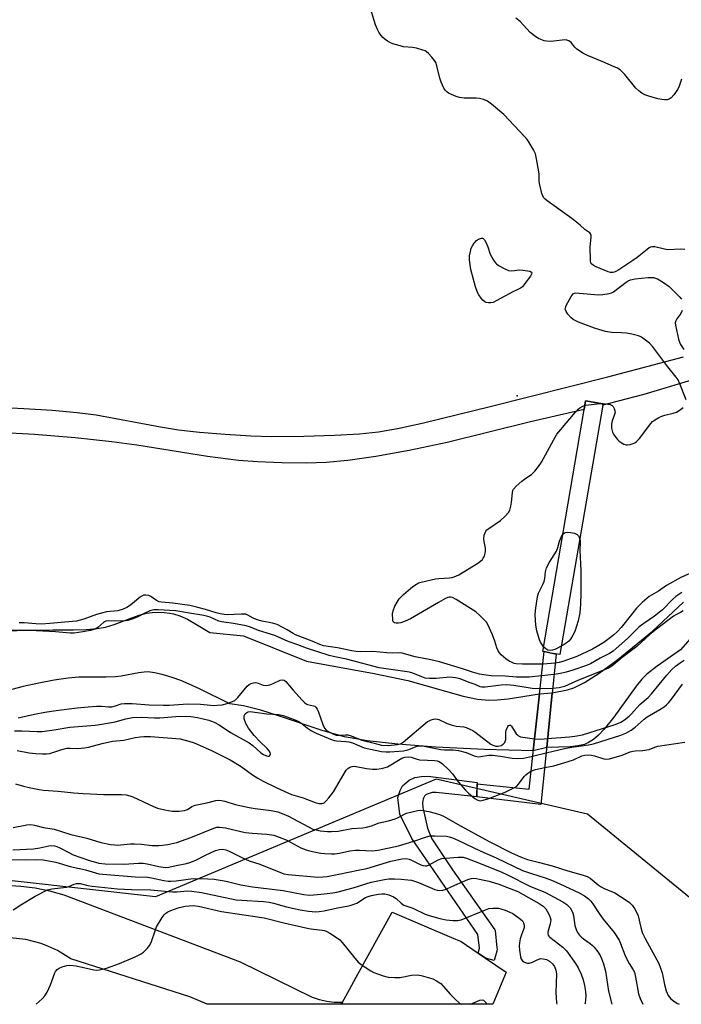
# Model space of a CAD drawing. Units: inches. Extents: x 1249766 to 1255766, y 529454 to 533454.
# Drawn here: x 1252173 to 1252400, y 529454 to 529791 of the extents above; entities that cross this region are included whole.
import ezdxf

# ---------------------------------------------------------------- set-up
doc = ezdxf.new("R2010")
doc.units = ezdxf.units.IN
doc.header["$MEASUREMENT"] = 0
for name, color, linetype in [('BRIDGE-Bridge', 2, 'Continuous'), ('ELEV-Spot Elevation', 7, 'Continuous'), ('HYDRO-Hidden Single Line Stream', 5, 'Continuous'), ('HYDRO-Hidden Water Body', 146, 'Continuous'), ('HYDRO-Stream Poly Centerlines', 142, 'Continuous'), ('HYDRO-Water Body', 4, 'Continuous'), ('NTRL-Trees', 3, 'Continuous'), ('TRANS-Parking Lot', 4, 'Continuous'), ('TRANS-Road', 130, 'Continuous'), ('TRANS-Street Sidewalk', 7, 'Continuous'), ('Undefined', 1, 'Continuous')]:
    doc.layers.add(name, color=color, linetype=linetype)

msp = doc.modelspace()

# ---------------------------------------------------------------- linework, layer by layer
at = {"layer": 'BRIDGE-Bridge'}
msp.add_lwpolyline([(1252356.87, 529573.91), (1252351.6, 529522.37), (1252329.63, 529525), (1252329.76, 529529.53), (1252347.53, 529527.67), (1252352.69, 529574.8)], close=True, dxfattribs=at)
at = {"layer": 'ELEV-Spot Elevation'}
msp.add_point((1252343.45, 529662.45, 362.14), dxfattribs=at)
at = {"layer": 'HYDRO-Hidden Single Line Stream'}
for p, q in [((1252348.97, 529540.8), (1252351.1, 529560.29)), ((1252351.1, 529560.29), (1252355.52, 529560.69)), ((1252355.52, 529560.69), (1252353.6, 529541.9)), ((1252353.6, 529541.9), (1252348.97, 529540.8))]:
    msp.add_line(p, q, dxfattribs=at)
at = {"layer": 'HYDRO-Hidden Water Body'}
msp.add_lwpolyline([(1252353.6, 529541.9), (1252348.97, 529540.8), (1252351.1, 529560.29), (1252355.52, 529560.69)], close=True, dxfattribs=at)
at = {"layer": 'HYDRO-Stream Poly Centerlines'}
for points in [[(1252355.52, 529560.69), (1252360.72, 529561.74), (1252362.89, 529562.38), (1252366.49, 529564.25), (1252371.54, 529567.37), (1252377.92, 529572.12), (1252389.85, 529581.84), (1252400.46, 529591.69)], [(1252168.14, 529582.19), (1252184.3, 529582.22), (1252191.4, 529582.27), (1252195.72, 529582.41), (1252199.47, 529582.7), (1252202.4, 529583.17), (1252205.4, 529584.09), (1252211.41, 529586.38), (1252213.97, 529587.27), (1252216.4, 529587.93), (1252218.32, 529588.21), (1252220.41, 529588.26), (1252222.45, 529588.19), (1252224.4, 529588.01), (1252225.72, 529587.77), (1252227.82, 529587.08), (1252230.43, 529585.87), (1252233.55, 529584.13), (1252238.14, 529581.32), (1252249.63, 529580.21), (1252271.25, 529571.51), (1252294.48, 529567.34), (1252305.94, 529564.89), (1252324.91, 529559.53), (1252329.82, 529558.52), (1252333.8, 529558.14), (1252336.59, 529558.24), (1252340.34, 529558.61), (1252351.1, 529560.29)], [(1252403.59, 529580.07), (1252399.46, 529575.41), (1252391.41, 529569.82), (1252387.9, 529567.06), (1252386.2, 529565.33), (1252384.21, 529562.9), (1252376.57, 529552.28), (1252373.26, 529548.16), (1252371.31, 529546.13), (1252369.62, 529544.7), (1252367.91, 529543.61), (1252366.49, 529543.01), (1252364.29, 529542.5), (1252361.68, 529542.19), (1252353.6, 529541.9)], [(1252348.97, 529540.8), (1252332.25, 529541.29), (1252315.57, 529542.1), (1252302.59, 529543.05), (1252292.07, 529544.21), (1252284.26, 529545.57), (1252277.01, 529547.6), (1252261.71, 529552.78), (1252255.64, 529554.67), (1252249.63, 529556.2), (1252245.02, 529556.92), (1252234.59, 529562.04), (1252231.09, 529563.64), (1252228.24, 529564.83), (1252225.18, 529565.91), (1252221.84, 529566.9), (1252219.21, 529567.51), (1252216.95, 529567.81), (1252215.64, 529567.78), (1252213.83, 529567.57), (1252207.69, 529566.41), (1252205.78, 529566.13), (1252202.66, 529565.98), (1252193.25, 529565.99), (1252189.62, 529565.67), (1252184.79, 529564.98), (1252179.54, 529564.02), (1252174.11, 529562.85), (1252170.25, 529561.83)]]:
    msp.add_lwpolyline(points, dxfattribs=at)
at = {"layer": 'HYDRO-Water Body'}
msp.add_lwpolyline([(1252168.14, 529582.19), (1252184.3, 529582.22), (1252191.4, 529582.27), (1252195.72, 529582.41), (1252199.47, 529582.7), (1252202.4, 529583.17), (1252205.4, 529584.09), (1252211.41, 529586.38), (1252213.97, 529587.27), (1252216.4, 529587.93), (1252218.32, 529588.21), (1252220.41, 529588.26), (1252222.45, 529588.19), (1252224.4, 529588.01), (1252225.72, 529587.77), (1252227.82, 529587.08), (1252230.43, 529585.87), (1252233.55, 529584.13), (1252238.14, 529581.32), (1252249.63, 529580.21), (1252271.25, 529571.51), (1252294.48, 529567.34), (1252305.94, 529564.89), (1252324.91, 529559.53), (1252329.82, 529558.52), (1252333.8, 529558.14), (1252336.59, 529558.24), (1252340.34, 529558.61), (1252351.1, 529560.29), (1252348.97, 529540.8), (1252332.25, 529541.29), (1252315.57, 529542.1), (1252302.59, 529543.05), (1252292.07, 529544.21), (1252284.26, 529545.57), (1252277.01, 529547.6), (1252261.71, 529552.78), (1252255.64, 529554.67), (1252249.63, 529556.2), (1252245.02, 529556.92), (1252234.59, 529562.04), (1252231.09, 529563.64), (1252228.24, 529564.83), (1252225.18, 529565.91), (1252221.84, 529566.9), (1252219.21, 529567.51), (1252216.95, 529567.81), (1252215.64, 529567.78), (1252213.83, 529567.57), (1252207.69, 529566.41), (1252205.78, 529566.13), (1252202.66, 529565.98), (1252193.25, 529565.99), (1252189.62, 529565.67), (1252184.79, 529564.98), (1252179.54, 529564.02), (1252174.11, 529562.85), (1252170.25, 529561.83)], dxfattribs=at)
msp.add_polyline3d([(1252403.59, 529580.07, 0), (1252399.46, 529575.41, 0), (1252391.41, 529569.82, 0), (1252387.9, 529567.06, 0), (1252386.2, 529565.33, 0), (1252384.21, 529562.9, 0), (1252376.57, 529552.28, 0), (1252373.26, 529548.16, 0), (1252371.31, 529546.13, 0), (1252369.62, 529544.7, 0), (1252367.91, 529543.61, 0), (1252366.49, 529543.01, 0), (1252364.29, 529542.5, 0), (1252361.68, 529542.19, 0), (1252353.6, 529541.9, 0), (1252355.52, 529560.69, 0), (1252360.72, 529561.74, 0), (1252362.89, 529562.38, 0), (1252366.49, 529564.25, 0), (1252371.54, 529567.37, 0), (1252377.92, 529572.12, 0), (1252389.85, 529581.84, 0), (1252400.46, 529591.69, 0)], dxfattribs=at)
at = {"layer": 'NTRL-Trees'}
msp.add_lwpolyline([(1252983.63, 529620.08), (1252961.63, 529589.03), (1252924.1, 529556.67), (1252890.45, 529533.38), (1252845.16, 529504.91), (1252810.22, 529493.26), (1252763.63, 529493.26), (1252723.51, 529493.26), (1252685.98, 529482.91), (1252418.81, 529477.31), (1252367.63, 529519.14), (1252315.75, 529531.11), (1252219.46, 529490.76), (1252147.8, 529498.75), (1252073.83, 529507), (1252035.6, 529511.26), (1251974.86, 529482.76), (1251890.42, 529520.89), (1251866.33, 529514.78), (1251809.67, 529524.85), (1251807.47, 529525.24), (1251796.43, 529527.21), (1251718.29, 529481.79), (1251602.29, 529498.46)], dxfattribs=at)
at = {"layer": 'TRANS-Parking Lot'}
msp.add_lwpolyline([(1252168.28, 529494.72), (1252173.31, 529494.44), (1252178.3, 529493.8), (1252183.23, 529492.82), (1252188.09, 529491.5), (1252248.48, 529468.52), (1252273.18, 529456.41), (1252275.65, 529455.58), (1252278.19, 529455.02), (1252280.77, 529454.72), (1252283.57, 529454.7), (1252283.36, 529454.33), (1252283.15, 529453.95), (1252237.22, 529453.95), (1252231.33, 529456.46), (1252190.49, 529469.47), (1252185.89, 529472.32), (1252182.83, 529473.77), (1252180.3, 529474.73), (1252175.07, 529476.11), (1252169.69, 529476.75)], dxfattribs=at)
at = {"layer": 'TRANS-Road'}
msp.add_lwpolyline([(1252330.05, 529471.51), (1252332.66, 529469.74), (1252339.72, 529464.94), (1252335.16, 529453.94), (1252283.15, 529453.95), (1252283.36, 529454.33), (1252283.57, 529454.7), (1252285.96, 529458.97), (1252288.33, 529463.25), (1252300.61, 529485.54), (1252321, 529476.85), (1252324.22, 529475.47)], close=True, dxfattribs=at)
at = {"layer": 'TRANS-Street Sidewalk'}
for points in [[(1252372.78, 529659.27), (1252358.12, 529573.77), (1252355.13, 529574.28), (1252352.69, 529574.8), (1252352.68, 529574.7), (1252352.21, 529574.78), (1252366.44, 529657.79), (1252366.93, 529660.69), (1252372.85, 529659.67)], [(1252332.66, 529469.74), (1252330.05, 529471.51), (1252330.52, 529473.21), (1252330, 529477.89), (1252307.34, 529510.76), (1252303.22, 529519.12), (1252302.57, 529524.76), (1252303.33, 529527.15), (1252304.2, 529528.78), (1252306.48, 529530.73), (1252308.43, 529531.7), (1252310.71, 529532.03), (1252312.99, 529532.14), (1252329.73, 529529.97), (1252329.68, 529526.75), (1252329.63, 529525), (1252315.7, 529526.5), (1252314.29, 529526.5), (1252313.31, 529526.17), (1252312.33, 529525.85), (1252311.68, 529525.2), (1252311.25, 529524.33), (1252311.03, 529522.92), (1252311.14, 529521.29), (1252311.47, 529519.88), (1252312.77, 529514.34), (1252314.18, 529510.65), (1252321.34, 529500.02), (1252335.85, 529479.43), (1252335.89, 529479.18), (1252336.55, 529473.29), (1252336.57, 529472.8), (1252336.5, 529472.32), (1252336.46, 529472.14), (1252335.55, 529468.92)]]:
    msp.add_lwpolyline(points, close=True, dxfattribs=at)
for points in [[(1252165.56, 529658.5, 0), (1252174.33, 529658.12, 0), (1252184.07, 529657.46, 0), (1252192.64, 529656.68, 0), (1252199.17, 529655.87, 0), (1252221.22, 529651.76, 0), (1252227.35, 529650.77, 0), (1252234.56, 529649.97, 0), (1252243.34, 529649.26, 0), (1252252.14, 529648.75, 0), (1252259.42, 529648.53, 0), (1252270.33, 529648.6, 0), (1252280.89, 529648.91, 0), (1252289.46, 529649.42, 0), (1252295.96, 529650.12, 0), (1252302.48, 529651.25, 0), (1252310.95, 529653.04, 0), (1252334.7, 529658.84, 0), (1252374.6, 529668.89, 0), (1252400.48, 529675.82, 0)], [(1252406.59, 529668.86, 0), (1252386.87, 529662.84, 0), (1252374.96, 529659.77, 0), (1252372.78, 529659.27, 0), (1252372.85, 529659.67, 0), (1252366.93, 529660.69, 0), (1252366.44, 529657.79, 0), (1252348.08, 529653.51, 0), (1252319.51, 529646.43, 0), (1252306.46, 529643.71, 0), (1252294.99, 529641.62, 0), (1252285.45, 529640.24, 0), (1252277.98, 529639.57, 0), (1252271.26, 529639.41, 0), (1252262.85, 529639.49, 0), (1252254.5, 529639.8, 0), (1252247.95, 529640.26, 0), (1252237.36, 529641.62, 0), (1252213.12, 529645.48, 0), (1252204.59, 529646.69, 0), (1252191.99, 529648.02, 0), (1252178.01, 529649.15, 0), (1252165.52, 529649.87, 0)]]:
    msp.add_polyline3d(points, dxfattribs=at)
at = {"layer": 'Undefined'}
for p, q in [((1252356.56, 529570.87, 362), (1252352.22, 529570.47, 362)), ((1252356.16, 529566.98, 360), (1252351.78, 529566.47, 360)), ((1252355.67, 529562.18, 358), (1252351.3, 529562.08, 358)), ((1252348.77, 529538.98, 360), (1252353.41, 529540.06, 360))]:
    msp.add_line(p, q, dxfattribs=at)
for points, elevation in [([(1252400.98, 529712.59), (1252399.53, 529712.66), (1252395.08, 529712.5), (1252393.95, 529712.66), (1252390.64, 529713.45), (1252389.86, 529713.48), (1252389.2, 529713.34), (1252388.7, 529713.1), (1252387.99, 529712.61), (1252384.56, 529709.81), (1252383.15, 529708.76), (1252378.3, 529705.59), (1252377.05, 529704.9), (1252376.28, 529704.63), (1252375.48, 529704.65), (1252374.66, 529704.9), (1252370.49, 529706.67), (1252369.46, 529707.19), (1252369.03, 529707.51), (1252368.76, 529707.92), (1252368.55, 529708.96), (1252368.49, 529713.32), (1252368.81, 529716.87), (1252368.79, 529717.41), (1252368.65, 529717.88), (1252368.36, 529718.23), (1252366.61, 529719.45), (1252365.11, 529720.85), (1252362.21, 529723.18), (1252353.79, 529729.27), (1252353.11, 529729.82), (1252352.53, 529730.44), (1252352.26, 529730.94), (1252351.96, 529731.76), (1252351.1, 529735.23), (1252351, 529736.09), (1252351, 529738.33), (1252350.93, 529739.19), (1252350.13, 529743.59), (1252349.72, 529745.32), (1252349.12, 529746.67), (1252347.61, 529749.24), (1252346.93, 529750.21), (1252345.96, 529751.31), (1252338.93, 529758.86), (1252334.67, 529762.34), (1252333.26, 529763.34), (1252331.98, 529763.94), (1252330.6, 529764.3), (1252329.43, 529764.38), (1252325.26, 529764.42), (1252323.65, 529764.62), (1252322.57, 529764.98), (1252320.98, 529765.65), (1252319.97, 529766.17), (1252319.33, 529766.63), (1252318.79, 529767.17), (1252318.33, 529767.85), (1252317.39, 529769.92), (1252316.97, 529771.3), (1252315.99, 529775.54), (1252315.6, 529776.61), (1252315.15, 529777.33), (1252314.23, 529778.45), (1252313.07, 529779.75), (1252312.44, 529780.31), (1252311.97, 529780.61), (1252311.19, 529780.92), (1252308.96, 529781.51), (1252307.55, 529781.75), (1252304.5, 529782.04), (1252302.55, 529782.53), (1252300.89, 529783.07), (1252299.83, 529783.51), (1252299.06, 529783.96), (1252298.11, 529784.67), (1252297.48, 529785.25), (1252296.55, 529786.31), (1252296.05, 529786.99), (1252295.66, 529787.72), (1252294.97, 529789.57), (1252292.79, 529796.58)], 362), ([(1252399.8, 529770.89), (1252398.99, 529768.56), (1252398.48, 529767.54), (1252397.16, 529765.61), (1252396.23, 529764.52), (1252395.57, 529764.1), (1252394.83, 529763.89), (1252393.97, 529763.85), (1252393.09, 529763.92), (1252391.65, 529764.2), (1252388.6, 529765.11), (1252387.25, 529765.58), (1252386.25, 529766.09), (1252385.13, 529766.92), (1252384.1, 529767.88), (1252380.4, 529772.57), (1252379.62, 529773.38), (1252378.78, 529774.09), (1252377.81, 529774.68), (1252376.52, 529775.29), (1252372.82, 529776.92), (1252367.55, 529779.06), (1252366, 529779.85), (1252364.78, 529780.59), (1252363.87, 529781.26), (1252363.2, 529781.94), (1252361.99, 529783.45), (1252361.2, 529784.1), (1252360.53, 529784.34), (1252359.79, 529784.42), (1252356.05, 529783.91), (1252354.95, 529783.89), (1252353.56, 529783.98), (1252352.72, 529784.12), (1252351.59, 529784.47), (1252350.81, 529784.83), (1252349.84, 529785.42), (1252347.95, 529786.97), (1252344.52, 529790.65), (1252343.02, 529791.8)], 364), ([(1252401.44, 529661.01), (1252399.23, 529666.55), (1252398.6, 529667.88), (1252397.93, 529668.86), (1252395.15, 529672.36), (1252389.97, 529679.18), (1252388.81, 529680.5), (1252386.54, 529682.24), (1252385.8, 529682.66), (1252385.02, 529682.96), (1252382.82, 529683.52), (1252380.97, 529683.88), (1252379.19, 529684.03), (1252375.77, 529684.11), (1252373.74, 529684.52), (1252371.43, 529685.13), (1252370.02, 529685.6), (1252364.47, 529687.7), (1252362.69, 529688.56), (1252361.81, 529689.27), (1252360.85, 529690.39), (1252360.21, 529691.34), (1252359.95, 529692.07), (1252360.01, 529692.58), (1252360.3, 529693.36), (1252361.99, 529696.5), (1252362.66, 529697.35), (1252363.09, 529697.59), (1252363.6, 529697.67), (1252364.72, 529697.65), (1252371.42, 529697.06), (1252372.83, 529697.13), (1252375.04, 529697.44), (1252375.82, 529697.68), (1252376.53, 529698.06), (1252380.81, 529701.32), (1252381.52, 529701.78), (1252382.27, 529702.13), (1252383.95, 529702.46), (1252388.25, 529702.96), (1252390.16, 529702.92), (1252390.89, 529702.78), (1252391.62, 529702.51), (1252393.62, 529701.31), (1252395.51, 529699.93), (1252399.21, 529696.2), (1252399.78, 529695.56)], 362), ([(1252399.99, 529691.69), (1252399.55, 529690.69), (1252398.24, 529688.84), (1252397.88, 529688.16), (1252397.67, 529687.44), (1252397.69, 529686.62), (1252398.77, 529681.85), (1252399.13, 529680.76), (1252399.5, 529680), (1252400.55, 529678.32)], 362), ([(1252352.22, 529570.47), (1252345.29, 529570.44), (1252343.14, 529570.57), (1252342.42, 529570.73), (1252341.71, 529571), (1252340.76, 529571.53), (1252339.64, 529572.3), (1252337.97, 529573.71), (1252337.44, 529574.36), (1252337, 529575.08), (1252336.51, 529576.11), (1252335.87, 529578.36), (1252334.97, 529580.55), (1252333.38, 529584.06), (1252332.94, 529584.82), (1252332.41, 529585.48), (1252330.61, 529587.31), (1252329.29, 529588.41), (1252322.56, 529592.65), (1252321.29, 529593.3), (1252320.76, 529593.43), (1252320.21, 529593.42), (1252319.7, 529593.29), (1252318.94, 529592.96), (1252316.47, 529591.61), (1252306.91, 529586.07), (1252305.11, 529585.19), (1252303.58, 529584.67), (1252302.8, 529584.52), (1252302.04, 529584.5), (1252301.41, 529584.67), (1252301.11, 529584.91), (1252300.9, 529585.3), (1252300.8, 529585.79), (1252300.77, 529587.7), (1252300.98, 529588.78), (1252301.55, 529590.31), (1252302.29, 529591.77), (1252303.03, 529592.9), (1252304.53, 529594.34), (1252307.73, 529597.07), (1252308.91, 529597.95), (1252309.7, 529598.31), (1252310.55, 529598.56), (1252315.5, 529599.68), (1252316.62, 529599.84), (1252320.31, 529600.03), (1252321.15, 529600.17), (1252321.9, 529600.39), (1252323.43, 529601.14), (1252329.98, 529605.1), (1252330.95, 529605.75), (1252331.57, 529606.32), (1252331.87, 529606.76), (1252332.22, 529607.5), (1252332.66, 529609.08), (1252332.62, 529610.19), (1252332.12, 529612.46), (1252332.02, 529613.32), (1252332.21, 529614.73), (1252332.47, 529615.54), (1252332.73, 529616.03), (1252333.08, 529616.46), (1252333.73, 529617.01), (1252337.8, 529619.73), (1252339.3, 529621.17), (1252340.48, 529622.5), (1252340.9, 529623.24), (1252341.29, 529624.58), (1252341.52, 529625.99), (1252341.82, 529629.18), (1252342, 529629.99), (1252342.24, 529630.48), (1252343.14, 529631.51), (1252345.05, 529633.22), (1252345.94, 529633.92), (1252348.53, 529635.62), (1252349.56, 529636.61), (1252350.8, 529638.25), (1252351.79, 529639.72), (1252355.87, 529647.25), (1252357.12, 529649.25), (1252358.38, 529650.9), (1252363.35, 529656.73), (1252364.34, 529657.81), (1252364.99, 529658.37), (1252365.94, 529658.92), (1252366.99, 529659.26), (1252371.79, 529659.81), (1252372.91, 529659.81), (1252374.58, 529659.61), (1252375.37, 529659.44), (1252376.05, 529659.12), (1252376.38, 529658.76), (1252376.74, 529658.08), (1252376.97, 529657.33), (1252377.03, 529656.82), (1252376.88, 529656.01), (1252376.08, 529653.86), (1252375.82, 529652.77), (1252375.83, 529651.38), (1252376.09, 529650.03), (1252376.47, 529649.31), (1252376.95, 529648.62), (1252377.84, 529647.52), (1252378.43, 529646.92), (1252379.09, 529646.43), (1252380.04, 529645.9), (1252380.79, 529645.67), (1252381.34, 529645.65), (1252382.17, 529645.77), (1252383.26, 529646.09), (1252383.77, 529646.33), (1252384.4, 529646.8), (1252385.36, 529647.83), (1252389.3, 529652.96), (1252389.9, 529653.58), (1252390.56, 529654.09), (1252392, 529654.96), (1252393.01, 529655.45), (1252394.11, 529655.78), (1252396.95, 529656.43), (1252398.04, 529656.79), (1252399.02, 529657.37), (1252400.41, 529658.39)], 362), ([(1252411.58, 529605.5), (1252399.57, 529600.19), (1252394.61, 529597.45), (1252391.88, 529595.51), (1252388.76, 529593.65), (1252386.36, 529591.65), (1252384.37, 529589.63), (1252383.06, 529588.09), (1252379.12, 529583.06), (1252377.86, 529581.69), (1252376.6, 529580.53), (1252375.48, 529579.64), (1252373.18, 529577.95), (1252371.5, 529576.85), (1252369.33, 529575.6), (1252363.91, 529573.14), (1252359.13, 529571.45), (1252357.86, 529571.1), (1252356.56, 529570.87)], 362), ([(1252351.78, 529566.47), (1252347.55, 529566.04), (1252345.09, 529565.99), (1252343.24, 529566.05), (1252339.39, 529566.37), (1252334.51, 529566.52), (1252332.82, 529566.68), (1252330.61, 529567.09), (1252328.18, 529567.72), (1252324.68, 529568.94), (1252316.88, 529571.3), (1252313.89, 529571.97), (1252308.47, 529573.03), (1252304.05, 529574.26), (1252302.93, 529574.36), (1252300.73, 529574.27), (1252298.75, 529574.31), (1252293.96, 529574.78), (1252289.88, 529574.75), (1252288.33, 529574.83), (1252286.75, 529575.08), (1252281.84, 529576.12), (1252277.08, 529576.8), (1252275.78, 529577.18), (1252273.17, 529578.35), (1252267.46, 529580.53), (1252266.7, 529580.94), (1252264.62, 529582.3), (1252261.19, 529584.08), (1252259.66, 529584.55), (1252256.02, 529585.25), (1252254.32, 529585.7), (1252252.99, 529586.24), (1252251.17, 529587.28), (1252250.46, 529587.56), (1252249.7, 529587.67), (1252248.92, 529587.67), (1252244.12, 529587.4), (1252243.01, 529587.48), (1252241.64, 529587.69), (1252240.27, 529588.02), (1252236.7, 529589.23), (1252234.04, 529589.87), (1252231.33, 529590.64), (1252225.43, 529591.39), (1252221.62, 529591.73), (1252220.8, 529591.89), (1252219.84, 529592.31), (1252217.92, 529593.66), (1252217.18, 529593.96), (1252216.16, 529594.15), (1252215.39, 529594.07), (1252214.63, 529593.72), (1252213.96, 529593.22), (1252212.24, 529591.73), (1252210.63, 529590.51), (1252209.66, 529589.89), (1252208.39, 529589.33), (1252206.55, 529588.8), (1252202.73, 529588.36), (1252200.95, 529587.99), (1252199.3, 529587.5), (1252194.94, 529585.89), (1252192.47, 529585.26), (1252191.12, 529585.06), (1252187.21, 529584.81), (1252183.26, 529584.38), (1252180.41, 529584.24), (1252178.45, 529584.25), (1252174.46, 529584.65), (1252172.76, 529584.66)], 360), ([(1252399.96, 529595.01), (1252397.89, 529593.67), (1252396.82, 529592.74), (1252393.29, 529589.08), (1252390.5, 529586.93), (1252386.83, 529584.38), (1252385.31, 529583.23), (1252381.26, 529579.33), (1252377.45, 529575.87), (1252376.34, 529574.94), (1252375.12, 529574.11), (1252371.89, 529572.53), (1252368.61, 529570.64), (1252367.26, 529570), (1252362.54, 529568.45), (1252360.3, 529567.79), (1252358.32, 529567.33), (1252356.16, 529566.98)], 360), ([(1252351.3, 529562.08), (1252348.58, 529562.15), (1252342.29, 529563.17), (1252339.77, 529563.41), (1252338, 529563.31), (1252332.48, 529562.62), (1252331.35, 529562.62), (1252330.84, 529562.74), (1252329.08, 529563.52), (1252327.03, 529564.2), (1252323.94, 529565.46), (1252322.38, 529565.83), (1252320.41, 529565.98), (1252315.74, 529565.53), (1252313.4, 529565.58), (1252311.96, 529565.74), (1252310.85, 529566.1), (1252307.67, 529567.42), (1252306.58, 529567.75), (1252296.2, 529569.18), (1252284.97, 529572.16), (1252280.93, 529572.98), (1252279.08, 529573.44), (1252271.21, 529575.97), (1252268.3, 529577.16), (1252265.01, 529578.3), (1252260.46, 529580.25), (1252257.81, 529581.14), (1252254.83, 529581.99), (1252252.1, 529583.12), (1252250.6, 529583.62), (1252246.25, 529584.39), (1252242.14, 529584.96), (1252241.24, 529585.25), (1252238.27, 529586.62), (1252237.47, 529586.87), (1252236.09, 529587.16), (1252230.53, 529588.11), (1252226.44, 529588.72), (1252220.4, 529589.12), (1252218.92, 529589.07), (1252217.54, 529588.73), (1252215.91, 529588), (1252213.27, 529586.59), (1252211.39, 529585.86), (1252210.02, 529585.43), (1252209.19, 529585.3), (1252207.76, 529585.23), (1252203.57, 529585.37), (1252202.5, 529585.19), (1252201.82, 529584.84), (1252199.7, 529583.04), (1252198.78, 529582.51), (1252197.2, 529582), (1252194.58, 529581.52), (1252191.66, 529581.15), (1252190.28, 529581.07), (1252185.23, 529581.53), (1252176.45, 529582.03), (1252173.89, 529582.03), (1252168.39, 529581.71)], 358), ([(1252400.37, 529588.78), (1252399.42, 529588.17), (1252397.81, 529587.41), (1252397.05, 529586.95), (1252391.17, 529582.49), (1252389.03, 529580.73), (1252384.47, 529576.56), (1252379.49, 529572.81), (1252376.49, 529570.22), (1252375.58, 529569.56), (1252374.57, 529569.04), (1252364.49, 529564.99), (1252359.64, 529562.8), (1252357.85, 529562.32), (1252355.67, 529562.18)], 358), ([(1252353.91, 529544.96), (1252361.4, 529545.59), (1252363.19, 529545.83), (1252365.88, 529546.32), (1252377.03, 529549.85), (1252378.96, 529550.62), (1252380.21, 529551.39), (1252381.82, 529552.67), (1252382.65, 529553.47), (1252385.48, 529556.66), (1252388.41, 529559.06), (1252389.54, 529560.35), (1252394.74, 529566.77), (1252396.52, 529568.64), (1252397.77, 529569.81), (1252399.34, 529570.97), (1252400.75, 529571.84)], 358), ([(1252172.47, 529552.12), (1252178.07, 529553.37), (1252181.58, 529553.99), (1252185.41, 529554.59), (1252192.7, 529555.49), (1252196.49, 529555.92), (1252199.33, 529556.08), (1252200.96, 529556.07), (1252203.44, 529555.84), (1252204.5, 529555.86), (1252205.84, 529556.15), (1252207.79, 529556.91), (1252208.86, 529557.05), (1252211.5, 529556.96), (1252217.35, 529556.57), (1252222.28, 529556.41), (1252224.25, 529556.45), (1252230.58, 529556.94), (1252234.9, 529556.74), (1252239.53, 529556.35), (1252240.67, 529556.39), (1252242.39, 529556.6), (1252244.02, 529556.98), (1252245.96, 529557.65), (1252246.68, 529558.04), (1252247.71, 529559.05), (1252250.98, 529562.92), (1252251.63, 529563.49), (1252252.34, 529563.88), (1252253.11, 529564.12), (1252253.88, 529564.19), (1252254.65, 529563.99), (1252256.46, 529563.27), (1252257.58, 529563.2), (1252258.71, 529563.44), (1252259.84, 529563.81), (1252262.19, 529564.95), (1252262.94, 529565.14), (1252263.6, 529565.04), (1252264.23, 529564.57), (1252266.64, 529561.54), (1252269.65, 529558.26), (1252270.69, 529557.24), (1252271.14, 529556.91), (1252271.63, 529556.69), (1252273.69, 529556.26), (1252274.07, 529556.07), (1252274.46, 529555.74), (1252274.93, 529555.12), (1252275.32, 529554.39), (1252276.84, 529549.84), (1252277.46, 529548.52), (1252278.04, 529547.89), (1252278.97, 529547.25), (1252280.47, 529546.51), (1252281.46, 529546.19), (1252282.33, 529546.12), (1252284.6, 529546.31), (1252285.44, 529546.24), (1252286.53, 529545.9), (1252290.23, 529544.43), (1252294.51, 529543.39), (1252296.96, 529542.71), (1252299.29, 529542.63), (1252302.51, 529542.91), (1252303.47, 529543.16), (1252304.44, 529543.75), (1252312.79, 529550.81), (1252313.28, 529551.11), (1252314.04, 529551.42), (1252314.83, 529551.63), (1252315.62, 529551.72), (1252316.15, 529551.66), (1252316.67, 529551.5), (1252319.5, 529550.17), (1252321.16, 529549.56), (1252322.6, 529549.24), (1252325.2, 529548.99), (1252325.99, 529548.77), (1252327.27, 529548.26), (1252328.25, 529547.76), (1252328.98, 529547.27), (1252334.4, 529543.09), (1252335.14, 529542.69), (1252336.13, 529542.41), (1252336.92, 529542.36), (1252338.02, 529542.61), (1252338.7, 529543.02), (1252339.21, 529543.59), (1252339.41, 529544.01), (1252339.57, 529544.72), (1252339.57, 529547.08), (1252339.7, 529547.92), (1252340.25, 529549.09), (1252340.53, 529549.43), (1252340.83, 529549.6), (1252341.15, 529549.53), (1252341.48, 529549.26), (1252343.16, 529546.63), (1252343.54, 529546.22), (1252343.93, 529545.94), (1252344.62, 529545.64), (1252345.42, 529545.46), (1252349.42, 529544.9)], 358), ([(1252353.41, 529540.06), (1252359.66, 529541.56), (1252362.19, 529542.02), (1252367.96, 529542.84), (1252369.6, 529543.15), (1252378.96, 529546.15), (1252380.72, 529546.87), (1252382.5, 529547.92), (1252383.89, 529548.88), (1252387.03, 529551.66), (1252387.99, 529552.41), (1252392.39, 529554.9), (1252393.81, 529555.86), (1252394.69, 529556.55), (1252395.46, 529557.32), (1252396.39, 529558.44), (1252400.12, 529563.66)], 360), ([(1252171.19, 529547.59), (1252173.75, 529547.69), (1252178.98, 529547.37), (1252180.72, 529547.4), (1252184.8, 529547.95), (1252190.18, 529548.95), (1252198.84, 529549.61), (1252201.15, 529549.9), (1252205.69, 529550.69), (1252209.33, 529551.76), (1252211.64, 529552.22), (1252214.55, 529552.31), (1252219.15, 529552.07), (1252221.04, 529552.07), (1252227.85, 529552.67), (1252231.57, 529552.52), (1252233.89, 529552.24), (1252237.82, 529551.26), (1252239.67, 529550.59), (1252241.36, 529549.72), (1252245.25, 529547.04), (1252251.64, 529543.5), (1252252.88, 529542.58), (1252255.61, 529540.13), (1252256.53, 529539.48), (1252257.54, 529539.03), (1252258.03, 529538.93), (1252258.44, 529538.98), (1252258.71, 529539.21), (1252258.89, 529539.75), (1252258.83, 529540.17), (1252258.46, 529540.78), (1252257.73, 529541.59), (1252255.25, 529543.95), (1252253.29, 529546.06), (1252251.33, 529548.55), (1252250.52, 529550.12), (1252249.93, 529551.78), (1252249.86, 529552.32), (1252249.93, 529552.8), (1252250.28, 529553.44), (1252250.85, 529553.95), (1252251.29, 529554.17), (1252251.97, 529554.25), (1252257.72, 529553.47), (1252261.7, 529553.25), (1252263.27, 529552.92), (1252267.06, 529551.55), (1252268.62, 529550.89), (1252269.72, 529550.19), (1252271.6, 529548.57), (1252273.03, 529547.66), (1252274.61, 529546.89), (1252280.01, 529544.55), (1252280.84, 529544.28), (1252281.57, 529544.16), (1252284.73, 529543.99), (1252285.82, 529543.85), (1252287, 529543.48), (1252291.08, 529541.79), (1252297.02, 529540.58), (1252298.41, 529540.43), (1252299.77, 529540.43), (1252304.5, 529540.77), (1252306.05, 529541.08), (1252309.18, 529542.37), (1252310.18, 529542.51), (1252311.59, 529542.33), (1252317.28, 529541.23), (1252318.62, 529541.14), (1252321.54, 529541.13), (1252323.37, 529540.92), (1252325.99, 529540.19), (1252328.73, 529539.08), (1252330.12, 529538.77), (1252330.95, 529538.81), (1252333.76, 529539.26), (1252335.06, 529539.29), (1252337.79, 529538.94), (1252341.73, 529538.25), (1252343.6, 529538.13), (1252345.61, 529538.32), (1252348.77, 529538.98)], 360), ([(1252349.42, 529544.9), (1252351.55, 529544.74), (1252353.91, 529544.96)], 358), ([(1252352.9, 529535.06), (1252356.05, 529535.64), (1252360.97, 529537.12), (1252362.82, 529537.76), (1252365.63, 529539.03), (1252366.7, 529539.35), (1252367.81, 529539.44), (1252368.92, 529539.34), (1252369.99, 529539.11), (1252373.17, 529538.09), (1252374.25, 529537.95), (1252375.08, 529538.02), (1252379.44, 529539.3), (1252382.22, 529540.42), (1252383.14, 529540.71), (1252383.94, 529540.82), (1252386.57, 529540.91), (1252387.92, 529541.09), (1252388.7, 529541.3), (1252390.66, 529542.06), (1252391.64, 529542.35), (1252400.95, 529543.75)], 362), ([(1252348.2, 529533.79), (1252349.79, 529534.41), (1252352.9, 529535.06)], 362), ([(1252342.54, 529528.19), (1252343.33, 529528.72), (1252343.96, 529529.34), (1252345.91, 529531.96), (1252346.48, 529532.62), (1252347.16, 529533.17), (1252348.2, 529533.79)], 362), ([(1252333.77, 529524.51), (1252339.38, 529526.58), (1252342.54, 529528.19)], 362), ([(1252168.91, 529503.57), (1252175.11, 529503.46), (1252178.86, 529503.55), (1252181.01, 529503.41), (1252185.37, 529502.59), (1252190.22, 529501.12), (1252195.48, 529499.97), (1252198.92, 529498.93), (1252200.04, 529498.69), (1252201.46, 529498.52), (1252212.5, 529497.67), (1252216.82, 529497.52), (1252218.19, 529497.3), (1252222.38, 529496.38), (1252223.87, 529496.16), (1252224.81, 529496.14), (1252226.55, 529496.25), (1252232.44, 529496.99), (1252237.42, 529496.93), (1252239.61, 529496.82), (1252243.7, 529496.09), (1252248.72, 529494.91), (1252252.72, 529494.18), (1252263.32, 529492.94), (1252270.38, 529491.61), (1252272.35, 529491.37), (1252273.8, 529491.42), (1252277.37, 529491.75), (1252280.28, 529492.08), (1252281.62, 529492.31), (1252287.23, 529493.83), (1252293.39, 529495.8), (1252298.03, 529496.72), (1252299.49, 529496.93), (1252301.43, 529496.94), (1252303.68, 529496.84), (1252306.01, 529496.64), (1252307.23, 529496.43), (1252309.66, 529495.62), (1252315.3, 529493.3), (1252316.07, 529493.06), (1252316.93, 529492.96), (1252318.04, 529493.1), (1252319.1, 529493.43), (1252321.13, 529494.27), (1252326.54, 529496.73), (1252327.65, 529497.09), (1252328.4, 529497.14), (1252329.56, 529497.02), (1252331.6, 529496.64), (1252333.82, 529496.1), (1252337.19, 529495.07), (1252342.2, 529493.2), (1252343.71, 529492.54), (1252351.06, 529488.52), (1252352.36, 529487.61), (1252353.33, 529486.63), (1252353.8, 529485.88), (1252354.45, 529484.54), (1252354.77, 529483.72), (1252354.96, 529482.88), (1252354.8, 529481.55), (1252353.99, 529478.62), (1252353.95, 529478.13), (1252354.07, 529477.68), (1252354.35, 529477.28), (1252354.68, 529476.99), (1252359.14, 529473.48), (1252360.33, 529472.22), (1252363.43, 529467.94), (1252364.4, 529466.48), (1252365.37, 529464.32), (1252366.04, 529462.37), (1252366.5, 529460.36), (1252366.84, 529458.34), (1252366.96, 529456.89), (1252366.92, 529455.46), (1252366.78, 529454.33), (1252366.69, 529453.94)], 370)]:
    msp.add_lwpolyline(points, dxfattribs=dict(at, elevation=elevation))
for points, elevation in [([(1252341.61, 529705.26), (1252344.25, 529705.56), (1252345.45, 529705.53), (1252347.76, 529705.1), (1252348.36, 529704.82), (1252348.48, 529704.52), (1252348.38, 529704.14), (1252348, 529703.48), (1252346.15, 529700.87), (1252345.24, 529699.76), (1252344.63, 529699.27), (1252343.48, 529698.7), (1252341.94, 529698.1), (1252336.55, 529695.07), (1252335.23, 529694.45), (1252334.43, 529694.28), (1252333.62, 529694.27), (1252332.85, 529694.41), (1252332.38, 529694.64), (1252331.75, 529695.2), (1252331.17, 529695.86), (1252330.28, 529697.05), (1252329.86, 529697.82), (1252329.22, 529699.77), (1252327.6, 529705.73), (1252327.12, 529708.98), (1252327.14, 529710.45), (1252327.42, 529711.89), (1252327.75, 529713.01), (1252328.12, 529713.79), (1252328.75, 529714.75), (1252329.5, 529715.6), (1252330.21, 529716.1), (1252331.19, 529716.49), (1252331.63, 529716.48), (1252331.82, 529716.39), (1252332.3, 529715.85), (1252332.85, 529714.86), (1252333.43, 529713.51), (1252334.27, 529710.98), (1252335.36, 529708.95), (1252336, 529708.02), (1252336.4, 529707.62), (1252337.11, 529707.1), (1252339.44, 529705.78), (1252340.51, 529705.36)], 362), ([(1252354.84, 529575.17), (1252354.01, 529575.33), (1252353.26, 529575.71), (1252352.65, 529576.3), (1252352.11, 529577.01), (1252351.48, 529578.02), (1252351.13, 529578.81), (1252350.21, 529581.88), (1252349.82, 529583.9), (1252349.68, 529587.44), (1252349.75, 529588.89), (1252350.33, 529592.9), (1252350.55, 529594.03), (1252350.8, 529594.83), (1252352.28, 529597.77), (1252352.7, 529598.77), (1252352.94, 529599.86), (1252353.19, 529602.14), (1252353.57, 529603.47), (1252354.51, 529605.47), (1252356.9, 529609.22), (1252357.39, 529610.5), (1252358, 529612.68), (1252358.61, 529614.22), (1252359.18, 529615.1), (1252359.9, 529615.59), (1252360.63, 529615.72), (1252361.73, 529615.62), (1252363.12, 529615.32), (1252364.08, 529614.88), (1252364.45, 529614.48), (1252364.73, 529614), (1252365.08, 529612.91), (1252365.1, 529612.08), (1252364.93, 529609.53), (1252365.32, 529602.46), (1252365.33, 529594.8), (1252365.23, 529591.08), (1252364.94, 529588.04), (1252364.32, 529585.31), (1252363.18, 529581.73), (1252362.6, 529580.44), (1252361.74, 529579.01), (1252361.19, 529578.4), (1252360.57, 529577.86), (1252359.18, 529576.94), (1252356.33, 529575.54), (1252355.53, 529575.26)], 364)]:
    msp.add_lwpolyline(points, close=True, dxfattribs=dict(at, elevation=elevation))
for points in [[(1252172.15, 529540.87, 362), (1252176.16, 529540.11, 362), (1252178.46, 529539.86, 362), (1252180.75, 529539.73, 362), (1252182.17, 529539.73, 362), (1252183.29, 529539.93, 362), (1252187.43, 529541.25, 362), (1252189.08, 529541.66, 362), (1252190.19, 529541.73, 362), (1252192.87, 529541.61, 362), (1252195.13, 529541.8, 362), (1252196.53, 529542.04, 362), (1252201.23, 529543.29, 362), (1252204.72, 529544.05, 362), (1252208.71, 529544.44, 362), (1252212.56, 529545.33, 362), (1252214.3, 529545.64, 362), (1252215.47, 529545.75, 362), (1252217.83, 529545.75, 362), (1252227.91, 529544.86, 362), (1252230.91, 529544.13, 362), (1252232.8, 529543.49, 362), (1252238.69, 529540.91, 362), (1252245.12, 529537.7, 362), (1252248.89, 529535.44, 362), (1252252.76, 529532.61, 362), (1252254.58, 529531.4, 362), (1252256.36, 529530.43, 362), (1252261.15, 529528.06, 362), (1252266.12, 529525.85, 362), (1252270.15, 529524.67, 362), (1252274.24, 529523.13, 362), (1252275.59, 529522.75, 362), (1252276.6, 529522.75, 362), (1252277.3, 529523.02, 362), (1252277.94, 529523.56, 362), (1252278.92, 529524.65, 362), (1252280.53, 529526.76, 362), (1252284.86, 529534.12, 362), (1252285.41, 529534.76, 362), (1252286.1, 529535.21, 362), (1252286.88, 529535.46, 362), (1252287.71, 529535.48, 362), (1252291.86, 529534.79, 362), (1252293.88, 529534.54, 362), (1252295.34, 529534.51, 362), (1252296.81, 529534.7, 362), (1252298.24, 529535.03, 362), (1252299.02, 529535.34, 362), (1252303.93, 529538.23, 362), (1252305, 529538.57, 362), (1252306.13, 529538.7, 362), (1252307.1, 529538.57, 362), (1252309.2, 529537.92, 362), (1252310.04, 529537.76, 362), (1252312.69, 529537.56, 362), (1252315.3, 529537.51, 362), (1252316.02, 529537.39, 362), (1252316.76, 529537.1, 362), (1252317.91, 529536.34, 362), (1252320.16, 529534.17, 362), (1252321.26, 529532.89, 362), (1252323.27, 529530.21, 362), (1252325.71, 529527.33, 362), (1252326.74, 529526.3, 362), (1252329.01, 529524.46, 362), (1252329.97, 529523.87, 362), (1252330.74, 529523.69, 362), (1252331.86, 529523.86, 362), (1252333.77, 529524.51, 362)], [(1252171.52, 529529.5, 364), (1252174.26, 529528.72, 364), (1252176.25, 529528.25, 364), (1252179.69, 529527.5, 364), (1252181.11, 529527.27, 364), (1252186.11, 529527.02, 364), (1252191.55, 529526.42, 364), (1252194.7, 529526.15, 364), (1252201.76, 529525.83, 364), (1252207.86, 529525.83, 364), (1252209.47, 529525.69, 364), (1252210.75, 529525.39, 364), (1252211.8, 529524.99, 364), (1252218.85, 529521.7, 364), (1252220.19, 529521.15, 364), (1252222.71, 529520.53, 364), (1252225.27, 529520.07, 364), (1252227.5, 529520.06, 364), (1252229.46, 529520.33, 364), (1252230.45, 529520.68, 364), (1252232, 529521.73, 364), (1252233.07, 529522.12, 364), (1252237.13, 529522.97, 364), (1252240.2, 529523.76, 364), (1252241.04, 529523.85, 364), (1252242.18, 529523.76, 364), (1252243.29, 529523.52, 364), (1252246.86, 529522.44, 364), (1252251.64, 529521.41, 364), (1252253.64, 529521.06, 364), (1252259.19, 529520.33, 364), (1252261.4, 529519.86, 364), (1252263.49, 529519.1, 364), (1252265.05, 529518.42, 364), (1252273.48, 529514, 364), (1252274.53, 529513.68, 364), (1252275.98, 529513.37, 364), (1252278.46, 529513.11, 364), (1252279.86, 529513.12, 364), (1252282.11, 529513.31, 364), (1252286.86, 529514.21, 364), (1252290.62, 529514.43, 364), (1252291.78, 529514.63, 364), (1252293.5, 529515.14, 364), (1252296.21, 529516.14, 364), (1252299.42, 529516.85, 364), (1252301.68, 529517.48, 364), (1252302.74, 529517.91, 364), (1252305.59, 529519.41, 364), (1252306.98, 529519.82, 364), (1252309.26, 529520.29, 364), (1252310.4, 529520.42, 364), (1252311.24, 529520.36, 364), (1252313.18, 529520.01, 364), (1252315.36, 529519.46, 364), (1252317.18, 529518.89, 364), (1252318.4, 529518.34, 364), (1252322.97, 529515.65, 364), (1252333.9, 529509.77, 364), (1252341.77, 529505.76, 364), (1252344.56, 529504.45, 364), (1252347.01, 529503.57, 364), (1252351.17, 529502.56, 364), (1252355.45, 529501.39, 364), (1252360.78, 529499.65, 364), (1252366.09, 529498.23, 364), (1252367.43, 529497.76, 364), (1252368.49, 529497.12, 364), (1252371.28, 529494.91, 364), (1252372.25, 529494.23, 364), (1252373.27, 529493.67, 364), (1252376.9, 529492.08, 364), (1252380.82, 529489.61, 364), (1252381.97, 529488.78, 364), (1252382.93, 529487.86, 364), (1252383.74, 529486.73, 364), (1252384.54, 529485.28, 364), (1252384.92, 529484.2, 364), (1252385.83, 529480.26, 364), (1252386.36, 529478.52, 364), (1252387.32, 529476.53, 364), (1252391.99, 529467.87, 364), (1252393.14, 529464.69, 364), (1252393.93, 529460.72, 364), (1252394.58, 529458.54, 364), (1252395.25, 529456.97, 364), (1252396.16, 529455.83, 364), (1252397.04, 529455.12, 364), (1252398.23, 529454.33, 364), (1252398.95, 529453.94, 364)], [(1252170.72, 529514.52, 366), (1252175.42, 529515.41, 366), (1252176.81, 529515.55, 366), (1252178.06, 529515.35, 366), (1252181.15, 529514.56, 366), (1252184.79, 529513.9, 366), (1252190.5, 529512.14, 366), (1252195.93, 529510.82, 366), (1252200.74, 529509.39, 366), (1252204.12, 529508.75, 366), (1252205.53, 529508.55, 366), (1252206.39, 529508.51, 366), (1252210.94, 529508.94, 366), (1252212.37, 529508.97, 366), (1252214.75, 529508.81, 366), (1252218.28, 529508.4, 366), (1252220.6, 529508.3, 366), (1252221.96, 529508.41, 366), (1252223.72, 529508.67, 366), (1252226.8, 529509.42, 366), (1252231.65, 529511.14, 366), (1252239.52, 529514.31, 366), (1252240.54, 529514.59, 366), (1252241.49, 529514.65, 366), (1252243.46, 529514.35, 366), (1252248.71, 529513.12, 366), (1252250.39, 529512.82, 366), (1252252.65, 529512.54, 366), (1252257.67, 529512.23, 366), (1252260.03, 529511.84, 366), (1252261.91, 529511.25, 366), (1252264.26, 529510.33, 366), (1252269.31, 529507.6, 366), (1252271.1, 529506.82, 366), (1252272.77, 529506.39, 366), (1252276.17, 529505.72, 366), (1252277.57, 529505.58, 366), (1252279.81, 529505.49, 366), (1252280.93, 529505.53, 366), (1252282.58, 529505.73, 366), (1252286.17, 529506.51, 366), (1252288.06, 529506.78, 366), (1252289.48, 529506.8, 366), (1252293.78, 529506.57, 366), (1252295.8, 529506.72, 366), (1252302.8, 529508.22, 366), (1252308.01, 529509.78, 366), (1252312.4, 529511.36, 366), (1252313.6, 529511.68, 366), (1252315.15, 529511.71, 366), (1252319.2, 529511.51, 366), (1252320.21, 529511.36, 366), (1252321.36, 529511, 366), (1252323.11, 529510.23, 366), (1252330.77, 529506.49, 366), (1252336.28, 529504.09, 366), (1252345.33, 529499.81, 366), (1252348.34, 529498.71, 366), (1252353.03, 529497.25, 366), (1252355.19, 529496.44, 366), (1252358.12, 529495.17, 366), (1252364.69, 529492.15, 366), (1252366.53, 529491.1, 366), (1252367.92, 529490.1, 366), (1252368.69, 529489.29, 366), (1252369.39, 529488.39, 366), (1252371.82, 529484.68, 366), (1252372.98, 529483.08, 366), (1252376.74, 529478.5, 366), (1252378.45, 529475.86, 366), (1252378.94, 529474.82, 366), (1252380.41, 529470.92, 366), (1252381.19, 529469.12, 366), (1252381.84, 529467.92, 366), (1252383.23, 529465.76, 366), (1252383.63, 529464.9, 366), (1252384.05, 529463.22, 366), (1252385.05, 529457.49, 366), (1252385.57, 529455.87, 366), (1252386.59, 529453.94, 366)], [(1252170.64, 529506.81, 368), (1252177.75, 529507.25, 368), (1252179.91, 529507.58, 368), (1252182.91, 529508.22, 368), (1252183.74, 529508.3, 368), (1252184.84, 529508.23, 368), (1252185.64, 529508.01, 368), (1252186.68, 529507.56, 368), (1252189.78, 529505.9, 368), (1252191.35, 529505.17, 368), (1252196.5, 529503.35, 368), (1252200.13, 529502.32, 368), (1252202.25, 529502.11, 368), (1252208.76, 529501.99, 368), (1252213.68, 529502.28, 368), (1252215.3, 529502.29, 368), (1252216.65, 529502.08, 368), (1252220.7, 529501.12, 368), (1252222.86, 529500.82, 368), (1252224.09, 529500.94, 368), (1252226.64, 529501.55, 368), (1252230.14, 529502.24, 368), (1252231.25, 529502.54, 368), (1252233.33, 529503.34, 368), (1252236.61, 529505.07, 368), (1252240.09, 529506.61, 368), (1252241.45, 529507.03, 368), (1252242.56, 529507.05, 368), (1252243.67, 529506.82, 368), (1252244.76, 529506.43, 368), (1252249.31, 529504.15, 368), (1252251.63, 529503.09, 368), (1252255.29, 529501.94, 368), (1252263.45, 529498.65, 368), (1252264.95, 529498.39, 368), (1252275.16, 529497.54, 368), (1252276.87, 529497.58, 368), (1252278.3, 529497.77, 368), (1252282.35, 529498.54, 368), (1252288.93, 529499.94, 368), (1252292, 529500.44, 368), (1252300.18, 529502.99, 368), (1252304.09, 529503.82, 368), (1252305.44, 529503.87, 368), (1252306.5, 529503.64, 368), (1252307.28, 529503.33, 368), (1252310.45, 529501.76, 368), (1252311.28, 529501.48, 368), (1252312.03, 529501.38, 368), (1252312.52, 529501.42, 368), (1252313.33, 529501.68, 368), (1252316.42, 529503.42, 368), (1252317.61, 529503.84, 368), (1252318.85, 529504.03, 368), (1252323.26, 529504.36, 368), (1252324.96, 529504.32, 368), (1252326.16, 529504.01, 368), (1252330.56, 529502.32, 368), (1252338.19, 529499.21, 368), (1252340.15, 529498.3, 368), (1252347.79, 529494.45, 368), (1252353.15, 529492.2, 368), (1252359.13, 529489.08, 368), (1252360.44, 529488.16, 368), (1252361.65, 529486.96, 368), (1252362.14, 529486.25, 368), (1252362.59, 529485.18, 368), (1252362.78, 529484.34, 368), (1252363.27, 529480.9, 368), (1252363.65, 529479.58, 368), (1252364.13, 529478.58, 368), (1252364.79, 529477.65, 368), (1252365.37, 529477.06, 368), (1252366.22, 529476.38, 368), (1252368.54, 529474.8, 368), (1252369.3, 529474.14, 368), (1252369.86, 529473.52, 368), (1252371.08, 529471.88, 368), (1252371.88, 529470.66, 368), (1252372.37, 529469.63, 368), (1252373.05, 529467.75, 368), (1252373.79, 529465.29, 368), (1252374.73, 529458.46, 368), (1252375.96, 529453.94, 368)], [(1252170.77, 529486.27, 372), (1252173.35, 529488, 372), (1252178.31, 529491.03, 372), (1252182.52, 529493.12, 372), (1252183.94, 529493.49, 372), (1252189.05, 529494.1, 372), (1252189.84, 529494.31, 372), (1252191.65, 529495.07, 372), (1252192.43, 529495.31, 372), (1252193.13, 529495.37, 372), (1252193.65, 529495.32, 372), (1252196.32, 529494.65, 372), (1252197.79, 529494.43, 372), (1252206.45, 529493.56, 372), (1252211.28, 529493.33, 372), (1252217.81, 529493.15, 372), (1252225.32, 529492.5, 372), (1252226.97, 529492.53, 372), (1252230.36, 529492.83, 372), (1252231.94, 529492.76, 372), (1252235.33, 529492.24, 372), (1252247.21, 529489.79, 372), (1252249.15, 529489.57, 372), (1252256.54, 529489.12, 372), (1252258.45, 529488.93, 372), (1252260, 529488.6, 372), (1252264.41, 529487.38, 372), (1252269.14, 529486.33, 372), (1252271.92, 529485.87, 372), (1252274.5, 529485.65, 372), (1252275.65, 529485.68, 372), (1252277.36, 529485.91, 372), (1252281.91, 529487.04, 372), (1252285.15, 529487.56, 372), (1252286.59, 529487.9, 372), (1252288.55, 529488.58, 372), (1252291.48, 529490.48, 372), (1252292.42, 529490.92, 372), (1252293.55, 529491.22, 372), (1252295.88, 529491.66, 372), (1252297.05, 529491.81, 372), (1252298.15, 529491.81, 372), (1252299.5, 529491.49, 372), (1252301.04, 529490.81, 372), (1252301.96, 529490.14, 372), (1252303.68, 529488.57, 372), (1252304.6, 529487.95, 372), (1252307.75, 529486.85, 372), (1252311.94, 529484.84, 372), (1252313.31, 529484.38, 372), (1252316.94, 529483.35, 372), (1252319.17, 529482.91, 372), (1252321.42, 529482.6, 372), (1252323.19, 529482.64, 372), (1252324.3, 529482.92, 372), (1252332.64, 529486.36, 372), (1252333.74, 529486.73, 372), (1252335.13, 529486.92, 372), (1252337.09, 529486.86, 372), (1252337.92, 529486.67, 372), (1252339.3, 529486.19, 372), (1252340.92, 529485.53, 372), (1252341.97, 529485.01, 372), (1252344.65, 529483.15, 372), (1252345.25, 529482.54, 372), (1252345.65, 529481.84, 372), (1252345.87, 529481.07, 372), (1252345.86, 529480.29, 372), (1252345.65, 529479.52, 372), (1252344.95, 529477.79, 372), (1252344.5, 529476.37, 372), (1252344.25, 529474.98, 372), (1252344.17, 529473.87, 372), (1252344.27, 529472.46, 372), (1252344.66, 529470.22, 372), (1252344.89, 529469.44, 372), (1252345.32, 529468.8, 372), (1252345.75, 529468.49, 372), (1252346.5, 529468.14, 372), (1252347.03, 529468.01, 372), (1252347.58, 529468, 372), (1252348.68, 529468.33, 372), (1252350.09, 529469.11, 372), (1252350.84, 529469.42, 372), (1252351.61, 529469.59, 372), (1252352.42, 529469.56, 372), (1252353.51, 529469.25, 372), (1252354.51, 529468.74, 372), (1252355.55, 529467.81, 372), (1252356.21, 529466.93, 372), (1252356.71, 529465.69, 372), (1252356.95, 529464.33, 372), (1252356.75, 529457.93, 372), (1252356.94, 529454.41, 372), (1252357.05, 529453.94, 372)], [(1252178.59, 529453.96, 374), (1252180.67, 529455.81, 374), (1252181.62, 529456.84, 374), (1252182.36, 529458.05, 374), (1252183.57, 529460.66, 374), (1252185.02, 529464.67, 374), (1252185.29, 529465.15, 374), (1252185.86, 529465.81, 374), (1252186.53, 529466.35, 374), (1252187.52, 529466.83, 374), (1252189.1, 529467.27, 374), (1252190.15, 529467.35, 374), (1252192.28, 529467.09, 374), (1252198.34, 529465.72, 374), (1252199.17, 529465.64, 374), (1252200.29, 529465.73, 374), (1252202.7, 529466.34, 374), (1252207.22, 529467.91, 374), (1252212.56, 529470.18, 374), (1252214.42, 529471.12, 374), (1252215.39, 529471.77, 374), (1252216.64, 529473.01, 374), (1252217.56, 529474.15, 374), (1252218.18, 529475.46, 374), (1252219.38, 529479.11, 374), (1252219.9, 529480.48, 374), (1252221.83, 529483.64, 374), (1252222.48, 529484.56, 374), (1252223.05, 529485.17, 374), (1252223.74, 529485.63, 374), (1252224.77, 529486.13, 374), (1252227.23, 529486.99, 374), (1252229.73, 529487.57, 374), (1252231.08, 529487.73, 374), (1252232.46, 529487.78, 374), (1252234.28, 529487.56, 374), (1252242.08, 529485.74, 374), (1252249.75, 529484.64, 374), (1252256.73, 529483.54, 374), (1252263.52, 529481.86, 374), (1252272.1, 529479.94, 374), (1252273.69, 529479.66, 374), (1252276.66, 529479.36, 374), (1252277.44, 529479.18, 374), (1252278.24, 529478.84, 374), (1252279.25, 529478.26, 374), (1252281.51, 529476.87, 374), (1252282.69, 529476.01, 374), (1252283.49, 529475.16, 374), (1252287.34, 529470.29, 374), (1252289, 529468.38, 374), (1252289.89, 529467.64, 374), (1252291.33, 529466.65, 374), (1252293.3, 529465.38, 374), (1252294.32, 529464.83, 374), (1252297.57, 529463.64, 374), (1252299.25, 529463.25, 374), (1252301.58, 529463.12, 374), (1252303.33, 529463.14, 374), (1252307.29, 529463.91, 374), (1252309.17, 529464.02, 374), (1252310.59, 529463.78, 374), (1252314.56, 529462.65, 374), (1252315.86, 529462.02, 374), (1252317.25, 529461.01, 374), (1252318.09, 529460.19, 374), (1252320.6, 529457.25, 374), (1252322.06, 529455.82, 374), (1252323.8, 529454.27, 374), (1252324.34, 529453.94, 374)], [(1252327.42, 529453.94, 374), (1252327.53, 529453.98, 374), (1252330.67, 529455.37, 374), (1252331.46, 529455.47, 374), (1252331.93, 529455.33, 374), (1252332.52, 529454.84, 374), (1252332.85, 529454.41, 374), (1252333.08, 529453.94, 374)]]:
    msp.add_polyline3d(points, dxfattribs=at)

doc.saveas('drawing.dxf')
